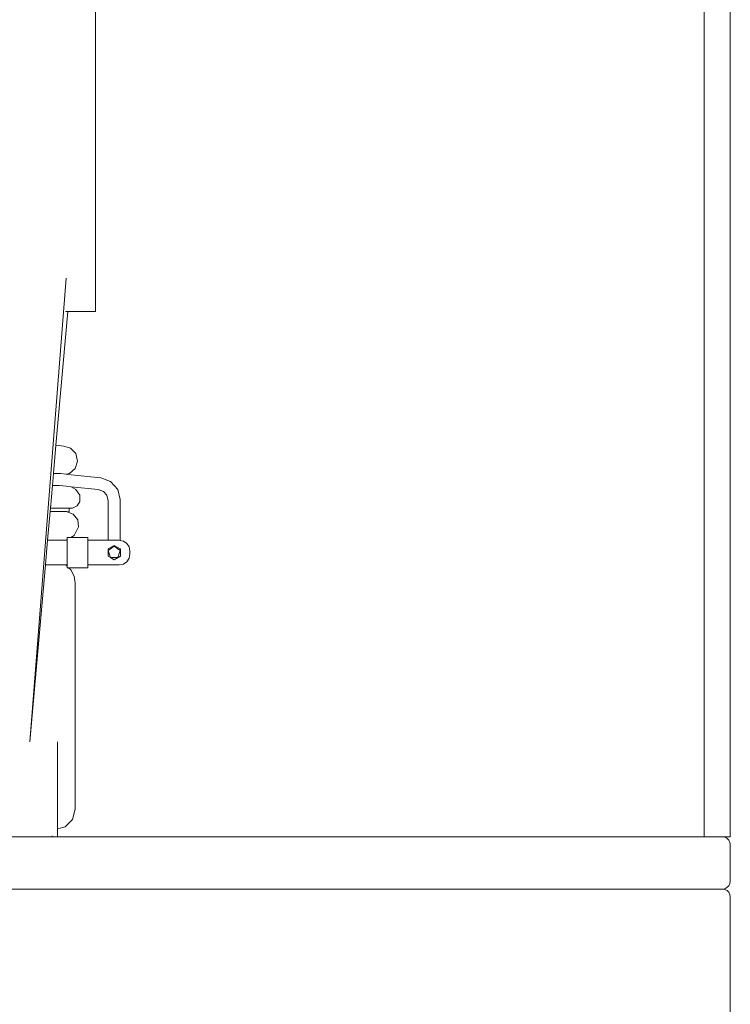
# Model space of a CAD drawing. Units: metres. Extents: x -186 to 234, y -92 to 284.
# Drawn here: x 29 to 56, y 27 to 65 of the extents above; entities that cross this region are included whole.
import ezdxf

# ---------------------------------------------------------------- set-up
doc = ezdxf.new("R2010")
doc.units = ezdxf.units.M
doc.layers.add('PislikMimar.com', color=7, linetype='Continuous', lineweight=9)

# ---------------------------------------------------------------- blocks, each defined once
blk = doc.blocks.new('Coffee Corner rs')
for p, q in [((0.26079, -0.30004), (0.26079, 1.20004)), ((0.25079, 0.20515), (0.25079, -0.30004)), ((0.01779, -0.09921), (0.01779, 0.0326)), ((-0.00733, -0.26377), (0.00661, -0.08642)), ((0.00269, -0.15034), (0.00721, -0.09921)), ((0.00721, -0.09921), (0.0064, -0.09921)), ((0.00721, -0.09921), (0.01779, -0.09921)), ((0.00174, -0.16113), (0.00269, -0.15034)), ((0.0057, -0.15071), (0.00269, -0.15034)), ((0.00824, -0.1514), (0.0057, -0.15071)), ((0.01027, -0.15353), (0.00824, -0.1514)), ((0.01093, -0.15639), (0.01027, -0.15353)), ((0.01003, -0.15918), (0.01093, -0.15639)), ((0.00134, -0.16566), (0.00174, -0.16113)), ((0.00174, -0.16113), (0.00454, -0.16113)), ((0.00454, -0.16113), (0.00643, -0.1614)), ((0.00643, -0.1614), (0.00784, -0.16113)), ((0.0072, -0.16151), (0.00643, -0.1614)), ((0.01993, -0.16283), (0.0072, -0.16151)), ((0.00784, -0.16113), (0.01003, -0.15918)), ((0.00057, -0.1744), (0.00134, -0.16566)), ((0.00406, -0.16566), (0.00134, -0.16566)), ((0.00406, -0.16566), (0.00665, -0.16603)), ((0.01993, -0.16283), (0.02357, -0.16417)), ((0.02634, -0.16726), (0.02357, -0.16417)), ((0.00854, -0.16623), (0.00665, -0.16603)), ((0.00854, -0.16623), (0.0189, -0.1673)), ((0.01028, -0.16728), (0.00854, -0.16623)), ((0.01183, -0.16945), (0.01028, -0.16728)), ((0.02093, -0.16805), (0.0189, -0.1673)), ((0.02219, -0.16946), (0.02093, -0.16805)), ((0.02634, -0.16726), (0.02727, -0.17101)), ((0.01077, -0.17349), (0.01183, -0.17179)), ((0.01183, -0.17179), (0.01183, -0.16945)), ((0.02219, -0.16946), (0.02272, -0.17157)), ((0.02272, -0.18665), (0.02272, -0.17157)), ((0.02727, -0.18672), (0.02727, -0.17101)), ((-0.00052, -0.18666), (0.00046, -0.17566)), ((0.00046, -0.17566), (0.00057, -0.1744)), ((0.00672, -0.17566), (0.00046, -0.17566)), ((0.00057, -0.1744), (0.00773, -0.1744)), ((0.00696, -0.17575), (0.00672, -0.17566)), ((0.00696, -0.17575), (0.00773, -0.17566)), ((0.00932, -0.17664), (0.00696, -0.17575)), ((0.00773, -0.17566), (0.00773, -0.1744)), ((0.00773, -0.1744), (0.00906, -0.1744)), ((0.00906, -0.1744), (0.01077, -0.17349)), ((0.01102, -0.17883), (0.00932, -0.17664)), ((0.01133, -0.18158), (0.01102, -0.17883)), ((0.00967, -0.18489), (0.01133, -0.18158)), ((-0.00135, -0.19605), (-0.00052, -0.18666)), ((0.00643, -0.18666), (-0.00052, -0.18666)), ((0.00643, -0.18666), (0.00701, -0.18634)), ((0.00643, -0.18666), (0.00701, -0.18666)), ((0.00701, -0.18556), (0.00844, -0.18556)), ((0.00701, -0.18556), (0.00701, -0.18634)), ((0.00701, -0.18634), (0.00701, -0.18666)), ((0.00701, -0.19605), (0.00701, -0.18666)), ((0.00844, -0.18556), (0.00967, -0.18489)), ((0.00844, -0.18556), (0.01484, -0.18556)), ((0.01484, -0.18666), (0.01484, -0.18556)), ((0.01484, -0.18666), (0.02272, -0.18665)), ((0.01484, -0.19605), (0.01484, -0.18666)), ((0.02272, -0.18665), (0.02695, -0.18666)), ((0.02695, -0.18666), (0.02727, -0.18672)), ((0.02727, -0.18672), (0.02851, -0.18697)), ((0.02851, -0.18697), (0.02983, -0.18785)), ((0.02983, -0.18785), (0.03072, -0.18918)), ((0.02265, -0.19002), (0.02272, -0.18998)), ((0.02265, -0.19277), (0.02265, -0.19002)), ((0.02272, -0.18998), (0.02503, -0.18864)), ((0.025, -0.18895), (0.02272, -0.1906)), ((0.02272, -0.18998), (0.02272, -0.1906)), ((0.02272, -0.1906), (0.02359, -0.19328)), ((0.02727, -0.1906), (0.025, -0.18895)), ((0.02727, -0.18994), (0.02503, -0.18864)), ((0.0264, -0.19328), (0.02727, -0.1906)), ((0.02727, -0.18994), (0.02741, -0.19002)), ((0.02727, -0.18994), (0.02727, -0.1906)), ((0.02741, -0.19002), (0.02741, -0.19277)), ((0.03072, -0.18918), (0.03103, -0.19074)), ((0.03072, -0.19353), (0.03103, -0.19197)), ((0.03103, -0.19197), (0.03103, -0.19074)), ((0.02359, -0.19328), (0.02265, -0.19277)), ((0.02359, -0.19328), (0.0264, -0.19328)), ((0.02503, -0.19414), (0.02359, -0.19328)), ((0.02741, -0.19277), (0.02503, -0.19414)), ((0.02695, -0.19605), (0.02851, -0.19574)), ((0.02851, -0.19574), (0.02983, -0.19486)), ((0.02983, -0.19486), (0.03072, -0.19353)), ((-0.00733, -0.26377), (-0.00135, -0.19605)), ((0.00643, -0.19605), (-0.00135, -0.19605)), ((0.00701, -0.19662), (0.00643, -0.19605)), ((0.00643, -0.19605), (0.00701, -0.19605)), ((0.00701, -0.19662), (0.00701, -0.19605)), ((0.00701, -0.19715), (0.00701, -0.19662)), ((0.00701, -0.19715), (0.00756, -0.19715)), ((0.00838, -0.19794), (0.00756, -0.19715)), ((0.00756, -0.19715), (0.01484, -0.19715)), ((0.00964, -0.20034), (0.00838, -0.19794)), ((0.01484, -0.19605), (0.02695, -0.19605)), ((0.01484, -0.19605), (0.01484, -0.19715)), ((0.01009, -0.20302), (0.00964, -0.20034)), ((0.01009, -0.28954), (0.01009, -0.20302)), ((0.00329, -0.29703), (0.00329, -0.26377)), ((0.00905, -0.29341), (0.01009, -0.28954)), ((0.00622, -0.29625), (0.00905, -0.29341)), ((0.00329, -0.29703), (0.00622, -0.29625)), ((0.00329, -0.30004), (0.00329, -0.29703)), ((0.00116, -0.30004), (-0.01503, -0.30004)), ((0.00116, -0.30004), (0.0013, -0.29972)), ((0.00116, -0.30004), (0.00329, -0.30004)), ((0.00329, -0.30004), (0.00329, -0.30019)), ((0.25079, -0.30004), (0.00329, -0.30004)), ((0.25768, -0.30004), (0.25079, -0.30004)), ((0.25768, -0.30004), (0.25864, -0.30019)), ((0.26079, -0.30004), (0.25768, -0.30004)), ((0.25864, -0.30019), (0.25951, -0.30061)), ((0.25951, -0.30061), (0.2602, -0.30128)), ((0.2602, -0.30128), (0.26064, -0.30211)), ((0.26079, -0.30304), (0.26064, -0.30211)), ((0.26079, -0.31704), (0.26079, -0.30304)), ((0.25779, -0.32004), (-0.21821, -0.32004)), ((0.25779, -0.32004), (0.25864, -0.31989)), ((0.25779, -0.32004), (0.25872, -0.32019)), ((0.25951, -0.31947), (0.25864, -0.31989)), ((0.2602, -0.3188), (0.25951, -0.31947)), ((0.2602, -0.3188), (0.26064, -0.31797)), ((0.26079, -0.31704), (0.26064, -0.31797)), ((0.25872, -0.32019), (0.25956, -0.32061)), ((0.25956, -0.32061), (0.26022, -0.32128)), ((0.26065, -0.32211), (0.26022, -0.32128)), ((0.26065, -0.32211), (0.26079, -0.32304)), ((0.26079, -1.09704), (0.26079, -0.32304))]:
    blk.add_line(p, q)

msp = doc.modelspace()

# ---------------------------------------------------------------- block references
at = {"layer": 'PislikMimar.com', "xscale": 100, "yscale": 100, "zscale": 100}
msp.add_blockref('Coffee Corner rs', (29.919, 63.491), dxfattribs=at)

doc.saveas('drawing.dxf')
